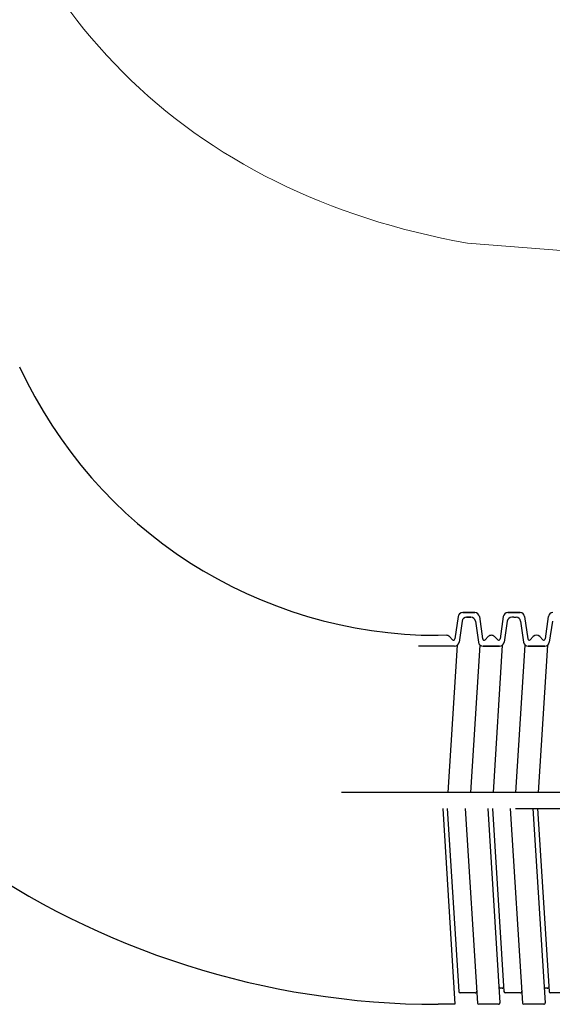
# Model space of a CAD drawing. Units: inches. Extents: x 2863 to 6610, y -3138 to 1831.
# Drawn here: x 5218 to 5276, y -2001 to -1894 of the extents above; entities that cross this region are included whole.
import ezdxf

# ---------------------------------------------------------------- set-up
doc = ezdxf.new("R2010")
doc.units = ezdxf.units.IN
doc.header["$MEASUREMENT"] = 0
doc.layers.add('__ 1', color=7, linetype='Continuous', true_color=0xffffff)

msp = doc.modelspace()

# ---------------------------------------------------------------- linework, layer by layer
at = {"layer": '__ 1'}
for p, q in [((5265.73, -1959.03), (5265.39, -1961.45)), ((5266.23, -1958.6), (5267.56, -1958.6)), ((5267.56, -1958.6), (5266.23, -1958.6)), ((5267.13, -1959.1), (5266.66, -1959.1)), ((5266.66, -1959.1), (5267.13, -1959.1)), ((5268.05, -1959.03), (5268.4, -1961.45)), ((5270.63, -1959.03), (5270.29, -1961.45)), ((5272.46, -1958.6), (5271.13, -1958.6)), ((5271.13, -1958.6), (5272.46, -1958.6)), ((5271.79, -1959.1), (5271.56, -1959.1)), ((5271.79, -1959.1), (5272.03, -1959.1)), ((5272.95, -1959.03), (5273.3, -1961.45)), ((5275.53, -1959.03), (5275.19, -1961.45)), ((5266.17, -1959.53), (5265.84, -1961.82)), ((5267.62, -1959.53), (5267.95, -1961.82)), ((5271.07, -1959.53), (5270.74, -1961.82)), ((5272.52, -1959.53), (5272.85, -1961.82)), ((5275.97, -1959.53), (5275.64, -1961.82)), ((5265.13, -1961.54), (5264.8, -1961.2)), ((5268.66, -1961.54), (5268.99, -1961.2)), ((5270.03, -1961.54), (5269.7, -1961.2)), ((5273.56, -1961.54), (5273.89, -1961.2)), ((5274.93, -1961.54), (5274.6, -1961.2)), ((5265.34, -1962.25), (5261.44, -1962.25)), ((5264.67, -1978.1), (5265.67, -1962.13)), ((5267.11, -1978.1), (5268.12, -1962.13)), ((5269.34, -1962.25), (5268.44, -1962.25)), ((5268.44, -1962.25), (5269.66, -1962.25)), ((5270.24, -1962.25), (5269.03, -1962.25)), ((5269.34, -1962.25), (5270.24, -1962.25)), ((5269.57, -1978.1), (5270.57, -1962.13)), ((5272.01, -1978.1), (5273.02, -1962.13)), ((5275.14, -1962.25), (5273.34, -1962.25)), ((5273.34, -1962.25), (5275.14, -1962.25)), ((5274.47, -1978.1), (5275.47, -1962.13)), ((5294.8, -1978.1), (5253.06, -1978.1)), ((5264.06, -1979.85), (5265.39, -2001.1)), ((5264.56, -1979.85), (5265.81, -1999.71)), ((5266.5, -1979.85), (5267.83, -2000.96)), ((5268.96, -1979.85), (5270.28, -2000.94)), ((5269.46, -1979.85), (5270.71, -1999.71)), ((5271.4, -1979.85), (5272.73, -2000.96)), ((5271.97, -1979.85), (5325.31, -1979.85)), ((5273.86, -1979.85), (5275.18, -2000.94)), ((5274.36, -1979.85), (5275.61, -1999.71)), ((5267.6, -1999.85), (5265.96, -1999.85)), ((5270.52, -1999.35), (5270.32, -1999.35)), ((5272.5, -1999.85), (5270.86, -1999.85)), ((5275.42, -1999.35), (5275.22, -1999.35)), ((5277.4, -1999.85), (5275.76, -1999.85)), ((5265.39, -2001.1), (5263.57, -2001.1)), ((5270.13, -2001.1), (5267.98, -2001.1)), ((5275.03, -2001.1), (5272.88, -2001.1))]:
    msp.add_line(p, q, dxfattribs=at)
at = {"layer": '__ 1', "lineweight": 9}
msp.add_line((5264.44, -1961.06), (5263.56, -1961.06), dxfattribs=at)
at = {"layer": '__ 1'}
for centre, radius, start, end in [((5263.56, -1911.06), 50, 204.6458, 270), ((5263.57, -1911.1), 90, 200.0261, 270), ((5266.23, -1959.1), 0.5, 90, 171.8699), ((5266.66, -1959.6), 0.5, 90, 171.8699), ((5267.13, -1959.6), 0.5, 8.1301, 90), ((5267.56, -1959.1), 0.5, 8.1301, 90), ((5271.13, -1959.1), 0.5, 90, 171.8699), ((5271.56, -1959.6), 0.5, 90, 171.8699), ((5272.03, -1959.6), 0.5, 8.1301, 90), ((5272.46, -1959.1), 0.5, 8.1301, 90), ((5276.03, -1959.1), 0.5, 90, 171.8699), ((5264.44, -1961.56), 0.5, 45, 90), ((5265.24, -1961.43), 0.15, 225, 351.8699), ((5268.55, -1961.43), 0.15, 188.1301, 315), ((5269.34, -1961.56), 0.5, 90, 135), ((5269.34, -1961.56), 0.5, 45, 90), ((5270.14, -1961.43), 0.15, 225, 351.8699), ((5273.45, -1961.43), 0.15, 188.1301, 315), ((5274.24, -1961.56), 0.5, 45, 135), ((5274.24, -1961.56), 0.5, 45, 135), ((5275.04, -1961.43), 0.15, 225, 351.8699), ((5265.34, -1961.75), 0.5, 270, 351.8699), ((5268.44, -1961.75), 0.5, 188.1301, 270), ((5270.24, -1961.75), 0.5, 270, 351.8699), ((5273.34, -1961.75), 0.5, 188.1301, 270), ((5275.14, -1961.75), 0.5, 270, 351.8699), ((5265.96, -1999.7), 0.15, 183.5929, 270), ((5267.6, -1999.7), 0.15, 270, 3.5929), ((5270.32, -1999.2), 0.15, 183.5929, 270), ((5270.52, -1999.2), 0.15, 270, 3.5929), ((5270.86, -1999.7), 0.15, 183.5929, 270), ((5272.5, -1999.7), 0.15, 270, 3.5929), ((5275.22, -1999.2), 0.15, 183.5929, 270), ((5275.42, -1999.2), 0.15, 270, 3.5929), ((5275.76, -1999.7), 0.15, 183.5929, 270), ((5267.98, -2000.95), 0.15, 183.5929, 270), ((5270.13, -2000.95), 0.15, 270, 3.5929), ((5272.88, -2000.95), 0.15, 183.5929, 270), ((5275.03, -2000.95), 0.15, 270, 3.5929)]:
    msp.add_arc(centre, radius, start, end, dxfattribs=at)
at = {"layer": '__ 1', "lineweight": 9}
msp.add_open_spline([(5163.01, -1518.01), (5163.01, -1518.01), (5078.48, -1518.01), (5078.48, -1518.01), (5078.48, -1518.01), (5080.56, -1495.08), (5080.56, -1495.08), (5081.06, -1492.52), (5082.66, -1491.16), (5085.32, -1490.97), (5085.32, -1490.97), (5143.53, -1494.04), (5143.53, -1494.04), (5157.47, -1495.33), (5162.67, -1508.24), (5166.8, -1518.01), (5177, -1542.12), (5184.48, -1568.49), (5188.72, -1594.67), (5196.36, -1633.98), (5201.16, -1673.76), (5203.1, -1713.78), (5203.1, -1713.78), (5208.22, -1828.79), (5208.22, -1828.79), (5208.22, -1828.79), (5210.96, -1862.7), (5210.96, -1862.7), (5216.03, -1893.01), (5236.26, -1913.15), (5266.76, -1918.5), (5266.76, -1918.5), (5283.86, -1919.85), (5283.86, -1919.85)], degree=3, knots=[0, 0, 0, 0, 1, 1, 1, 2, 2, 2, 3, 3, 3, 4, 4, 4, 5, 5, 5, 6, 6, 6, 7, 7, 7, 8, 8, 8, 9, 9, 9, 10, 10, 10, 11, 11, 11, 11], dxfattribs=at)

doc.saveas('drawing.dxf')
